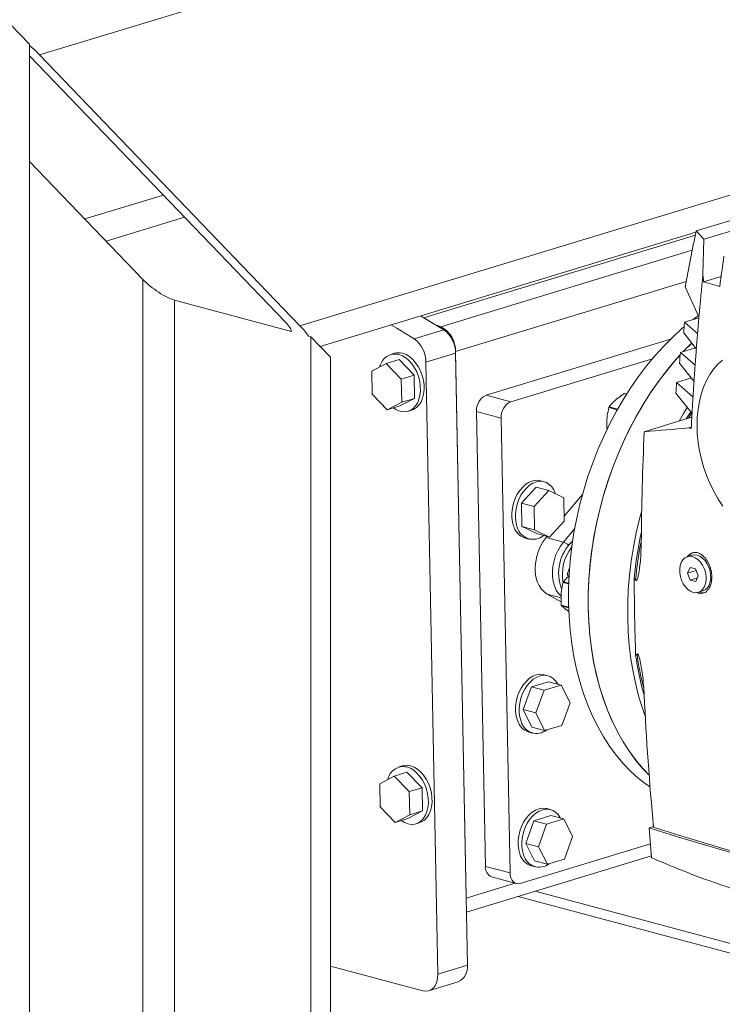
# Model space of a CAD drawing. Units: inches. Extents: x 0.5 to 33.5, y 0.5 to 21.5.
# Drawn here: x 26.7 to 26.9, y 17.5 to 17.8 of the extents above; entities that cross this region are included whole.
import ezdxf

# ---------------------------------------------------------------- set-up
doc = ezdxf.new("R2010")
doc.units = ezdxf.units.IN
doc.header["$MEASUREMENT"] = 0

msp = doc.modelspace()

# ---------------------------------------------------------------- linework, layer by layer
at = {"color": 7, "linetype": 'Continuous', "lineweight": 15}
for p, q in [((26.71257746482391, 17.79830231204197), (31.38184200405245, 19.21584324646531)), ((26.78544069592746, 17.72253944367163), (31.3837218115724, 19.11853055292635)), ((26.70974966433586, 17.80133096384779), (26.7042807373935, 17.80701460133426)), ((26.70974966433586, 15.73481782996834), (26.70974966433586, 17.80133096384779)), ((26.70974966433586, 17.79804451931449), (26.78129746574818, 17.72364946082708)), ((26.71257746482391, 17.79830231204197), (26.78544069592746, 17.72253944367163)), ((26.98305922087003, 17.77538147859828), (26.89636779959241, 17.74906289781584)), ((26.98827893797732, 17.77398305869762), (26.89852295131215, 17.74673407811889)), ((26.74151432533586, 17.73546817267543), (26.70974966433586, 17.76847881200059)), ((26.89852295131215, 17.74673407811889), (26.89636779959241, 17.74906289781584)), ((26.79113186867778, 17.716756054894), (26.89628742605009, 17.74868027972347)), ((26.82006271413753, 17.72477584175014), (26.89611703414039, 17.74786522581442)), ((26.89825963721676, 17.73683071350452), (26.89852295131215, 17.74673407811889)), ((26.74151432533586, 15.76614975972804), (26.74151432533586, 17.73546817267543)), ((26.89840970239834, 17.73482892998426), (26.90332794094111, 17.73632207931364)), ((26.89323167582526, 17.73337539137277), (26.8971337853776, 17.72498742066594)), ((26.90293457726886, 17.7334822987628), (26.89840970239834, 17.73482892998426)), ((26.75035313341875, 15.76614975972804), (26.75035313341875, 17.72969126428361)), ((26.78305448323704, 17.72093021125633), (26.75035313341875, 17.72969126428361)), ((26.89711791808473, 17.72476558219033), (26.89309695939756, 17.72354489993096)), ((26.8969722086306, 17.72537234737481), (26.89549395769882, 17.7242726164993)), ((26.89713720773488, 17.72498486846851), (26.8971337853776, 17.72498742066594)), ((26.82486386657801, 17.72225899420767), (26.82346775222109, 17.72277172672476)), ((26.89673782901043, 17.72034719491075), (26.89309695939756, 17.72354489993096)), ((26.78852589916651, 17.71946435845947), (26.78789245194529, 17.71963406597081)), ((26.78852589916651, 15.7559228539039), (26.78852589916651, 17.71946435845947)), ((26.79399482610887, 17.71378086227643), (26.78852589916651, 17.71946435845947)), ((26.81739721635105, 17.71889455147846), (26.8256809803069, 17.72140932887887)), ((26.88919308681268, 17.71879553311112), (26.83757460524446, 17.70312476373136)), ((26.89285013484181, 17.72050560729855), (26.89639372654154, 17.71604910927084)), ((26.89673782901043, 17.72034719491075), (26.89674145878331, 17.7203463939235)), ((26.89614627973901, 17.71636016654677), (26.89192682432928, 17.71507923964985)), ((26.89639735631442, 17.71604774306984), (26.89639372654154, 17.71604910927084)), ((26.79399482610887, 15.75738803987361), (26.79399482610887, 17.71378086227643)), ((26.81193554895445, 17.71481477007809), (26.81090013031387, 17.71450034848062)), ((26.8290160156278, 17.71485152603756), (26.82073245908754, 17.71233680420607)), ((26.83196090221814, 17.56240666682362), (26.82900730417289, 17.71530122183567)), ((26.83232242759685, 17.54369222088566), (26.8290160156278, 17.71485152603756)), ((26.88409481153513, 17.71330149779049), (26.84447988516879, 17.7012747629234)), ((26.89605066115061, 17.71146162943088), (26.89192682432928, 17.71507923964985)), ((26.80961882048771, 17.71195719086612), (26.80553822981754, 17.70982595650443)), ((26.80961882048771, 17.71195719086612), (26.81318636868843, 17.71304029085339)), ((26.81382469017609, 17.70760592219352), (26.80961882048771, 17.71195719086612)), ((26.81739223837682, 17.70868902218079), (26.81318636868843, 17.71304029085339)), ((26.8240388710566, 17.54117735775074), (26.82073245908754, 17.71233680420607)), ((26.89171297885283, 17.71204991290475), (26.89574181933254, 17.70701232850178)), ((26.89605066115061, 17.71146162943088), (26.89605429092349, 17.71146082844362)), ((26.80553822981754, 17.70982595650443), (26.80566350883574, 17.70334317086328)), ((26.81382469017609, 17.70760592219352), (26.81739223837682, 17.70868902218079)), ((26.81751730997943, 17.70220618097071), (26.81739223837682, 17.70868902218079)), ((26.8908527226806, 17.70664255776223), (26.89502447250392, 17.70790914946752)), ((26.8139499691943, 17.70112313655238), (26.81382469017609, 17.70760592219352)), ((26.89545911187919, 17.70260493120663), (26.8908527226806, 17.70664255776223)), ((26.89574544910542, 17.70701096230078), (26.89574181933254, 17.70701232850178)), ((26.80566350883574, 17.70334317086328), (26.80986937852413, 17.69899190219069)), ((26.84447988516879, 17.7012747629234), (26.83757460524446, 17.70312476373136)), ((26.87683412499208, 17.7033572258581), (26.87620866327119, 17.70352479396564)), ((26.87635634317346, 17.7035430222247), (26.87686534103884, 17.70340665607118)), ((26.89067185628344, 17.70362333820788), (26.89518864194583, 17.69800538982575)), ((26.89545911187919, 17.70260493120663), (26.89546274165206, 17.70260413021937)), ((26.80986937852413, 17.69899190219069), (26.8139499691943, 17.70112313655238)), ((26.80986937852413, 17.69899190219069), (26.81343671930926, 17.70007494660903)), ((26.81343671930926, 17.70007494660903), (26.81751730997943, 17.70220618097071)), ((26.8139499691943, 17.70112313655238), (26.81751730997943, 17.70220618097071)), ((26.87426144568349, 17.69903923501388), (26.87191723465067, 17.69966727505748)), ((26.87200455661535, 17.69985429895628), (26.87436432381766, 17.69922209124295)), ((26.81572295768383, 17.69861474767836), (26.81675837632441, 17.69892916927583)), ((26.84179115683588, 17.69669373039723), (26.83488587691155, 17.69854373120519)), ((26.83488587691155, 17.69854373120519), (26.83734416652056, 17.57128881136059)), ((26.89355265145553, 17.69645565403903), (26.89481353084577, 17.69847072935325)), ((26.89513315827469, 17.69693554850438), (26.89414461555814, 17.69663538112627)), ((26.89493974323415, 17.69787111875141), (26.89518127869228, 17.69780640873276)), ((26.89519227171871, 17.69800402362474), (26.89518864194583, 17.69800538982575)), ((26.84179115683588, 17.69669373039723), (26.84424944644489, 17.56943881055263)), ((26.88180504709549, 17.69288917285193), (26.89414461555814, 17.69663538112627)), ((26.89457292875781, 17.69408356073578), (26.89426211649161, 17.69395303474077)), ((26.89457292875781, 17.69408356073578), (26.89497479646938, 17.69401675405068)), ((26.89457292875781, 17.69408356073578), (26.89496089962464, 17.69374766307876)), ((26.89497842624226, 17.69401708349092), (26.89497479646938, 17.69401675405068)), ((26.85380093450555, 17.67887814217679), (26.85276510103379, 17.67915565341177)), ((26.8515622980096, 17.67735313181663), (26.84746501038418, 17.67289014053694)), ((26.85513098699609, 17.67639704059647), (26.85103369937067, 17.67193404931678)), ((26.85513098699609, 17.67639704059647), (26.8515622980096, 17.67735313181663)), ((26.85931870782008, 17.6743670628342), (26.85513098699609, 17.67639704059647)), ((26.86454236582363, 17.67533716431129), (26.8593899550763, 17.66924515474379)), ((26.85103369937067, 17.67193404931678), (26.84746501038418, 17.67289014053694)), ((26.84746501038418, 17.67289014053694), (26.84755544358276, 17.66639703019154)), ((26.85103369937067, 17.67193404931678), (26.85112413256925, 17.66544093897139)), ((26.85940914101866, 17.66787395248881), (26.85931870782008, 17.6743670628342)), ((26.85531185339324, 17.66341081990568), (26.85940914101866, 17.66787395248881)), ((26.85112413256925, 17.66544093897139), (26.84755544358276, 17.66639703019154)), ((26.84755544358276, 17.66639703019154), (26.85174316440675, 17.66436691112584)), ((26.85112413256925, 17.66544093897139), (26.85531185339324, 17.66341081990568)), ((26.85531185339324, 17.66341081990568), (26.85174316440675, 17.66436691112584)), ((26.84846890185462, 17.66311960887302), (26.84950473532639, 17.66284209763804)), ((26.85461379621478, 17.66359787977908), (26.85434228920346, 17.66327672860883)), ((26.85917600589205, 17.66198172248636), (26.85434228920346, 17.66327672860883)), ((26.89522089507055, 17.65834490319407), (26.89391625099017, 17.65794888579559)), ((26.86090450373686, 17.65477020470696), (26.86026006348921, 17.65298005160546)), ((26.86077269112747, 17.65284271299568), (26.86026006348921, 17.65298005160546)), ((26.86026006348921, 17.65298005160546), (26.8605682830605, 17.65237702276142)), ((26.89392848851016, 17.65334914629737), (26.89464770207912, 17.65491557921371)), ((26.89632807950633, 17.65407765312768), (26.89392848851016, 17.65334914629737)), ((26.89471594180923, 17.65137909084116), (26.89392848851016, 17.65334914629737)), ((26.89464770207912, 17.65491557921371), (26.89615447265494, 17.65451189872383)), ((26.89615447265494, 17.65451189872383), (26.8969421333696, 17.65254175753312)), ((26.86065353086925, 17.6502857375112), (26.8590908617911, 17.65070439382765)), ((26.85917839117137, 17.65089147329538), (26.86066089412281, 17.65049429437027)), ((26.8789989215369, 17.65192955011755), (26.87939643352101, 17.65139584111083)), ((26.89471594180923, 17.65137909084116), (26.8966822416315, 17.6519759707993)), ((26.89622271238506, 17.65097541035127), (26.89471594180923, 17.65137909084116)), ((26.8969421333696, 17.65254175753312), (26.89622271238506, 17.65097541035127)), ((26.85464760495645, 17.64747036768047), (26.8585553147298, 17.64533470901739)), ((26.8969542671818, 17.64794207598493), (26.89825870384659, 17.64833817911791)), ((26.85860592413451, 17.64434172039222), (26.86064450829095, 17.64379556116655)), ((26.86064958997298, 17.64364157464656), (26.85866628207209, 17.64417292475246)), ((26.87979653820004, 17.63068479828609), (26.87941458238541, 17.6304115932374)), ((26.85502759032294, 17.62290866168217), (26.85024417191567, 17.62152440342687)), ((26.85484921291291, 17.62460766548385), (26.85381337944114, 17.62488517671883)), ((26.85859627930943, 17.62195257046202), (26.85502759032294, 17.62290866168217)), ((26.85024417191567, 17.62152440342687), (26.84791759120825, 17.61520528652299)), ((26.85381286090216, 17.62056831220672), (26.85024417191567, 17.62152440342687)), ((26.85381286090216, 17.62056831220672), (26.85148628019474, 17.61424919530284)), ((26.85859627930943, 17.62195257046202), (26.85381286090216, 17.62056831220672)), ((26.86105332442489, 17.61701776738236), (26.85859627930943, 17.62195257046202)), ((26.85872695113306, 17.61069870604741), (26.86105332442489, 17.61701776738236)), ((26.85148628019474, 17.61424919530284), (26.84791759120825, 17.61520528652299)), ((26.84791759120825, 17.61520528652299), (26.85037463632371, 17.61027048344334)), ((26.85148628019474, 17.61424919530284), (26.8539433253102, 17.60931439222318)), ((26.84951718026197, 17.60884913218008), (26.85055301373374, 17.6085716209451)), ((26.8539433253102, 17.60931439222318), (26.85037463632371, 17.61027048344334)), ((26.8539433253102, 17.60931439222318), (26.85872695113306, 17.61069870604741)), ((26.81184833069757, 17.59654974950801), (26.8154156714827, 17.59763265262292)), ((26.81416505916431, 17.59940718741655), (26.81312964052373, 17.59909276581908)), ((26.81962154117108, 17.59328138395033), (26.8154156714827, 17.59763265262292)), ((26.81184833069757, 17.59654974950801), (26.80776774002739, 17.5944183738429)), ((26.81605420038595, 17.59219833953199), (26.81184833069757, 17.59654974950801)), ((26.80776774002739, 17.5944183738429), (26.80789301904561, 17.58793572950519)), ((26.81605420038595, 17.59219833953199), (26.81962154117108, 17.59328138395033)), ((26.81617947940416, 17.58571569519427), (26.81605420038595, 17.59219833953199)), ((26.81974682018929, 17.58679859830918), (26.81962154117108, 17.59328138395033)), ((26.80789301904561, 17.58793572950519), (26.81209888873399, 17.58358431952916)), ((26.81566622951912, 17.5846673639475), (26.81974682018929, 17.58679859830918)), ((26.81617947940416, 17.58571569519427), (26.81974682018929, 17.58679859830918)), ((26.85557226367034, 17.58717976273199), (26.85453643019856, 17.58745727396697)), ((26.81209888873399, 17.58358431952916), (26.81617947940416, 17.58571569519427)), ((26.81209888873399, 17.58358431952916), (26.81566622951912, 17.5846673639475)), ((26.85092449506093, 17.58404986891982), (26.84864167904365, 17.57770983596629)), ((26.85570708380583, 17.58550187185232), (26.85092449506093, 17.58404986891982)), ((26.85449318404741, 17.58309377769966), (26.85092449506093, 17.58404986891982)), ((26.85927577279232, 17.58454578063217), (26.85449318404741, 17.58309377769966)), ((26.85927577279232, 17.58454578063217), (26.85570708380583, 17.58550187185232)), ((26.86177533810434, 17.57965755373878), (26.85927577279232, 17.58454578063217)), ((26.81795226047809, 17.58320725075133), (26.81898788653427, 17.58352158661429)), ((26.85449318404741, 17.58309377769966), (26.85221036803013, 17.57675374474613)), ((26.88441703165896, 17.58247066146015), (26.88315988574939, 17.58208906498782)), ((26.88315988574939, 17.58208906498782), (26.88388148459767, 17.57367912956686)), ((26.85949252208707, 17.57331737948181), (26.86177533810434, 17.57965755373878)), ((26.84708295086176, 17.56653436350494), (26.88354474538232, 17.57760372066372)), ((26.85221036803013, 17.57675374474613), (26.84864167904365, 17.57770983596629)), ((26.84864167904365, 17.57770983596629), (26.85114145177127, 17.57282152333839)), ((26.85221036803013, 17.57675374474613), (26.85471014075776, 17.57186543211823)), ((26.83203650520181, 17.55848676052732), (26.8838356457516, 17.57421243040294)), ((26.85471014075776, 17.57186543211823), (26.85114145177127, 17.57282152333839)), ((26.85471014075776, 17.57186543211823), (26.85949252208707, 17.57331737948181)), ((26.88383626799838, 17.57420544268551), (26.883823719355, 17.57420880460576)), ((26.84424944644489, 17.56943881055263), (26.83734416652056, 17.57128881136059)), ((26.8502402310194, 17.57142122942821), (26.85127606449117, 17.57114371819323)), ((26.83909454671044, 17.56835389907812), (26.84599982663477, 17.56650389827016)), ((26.91651832816651, 17.54683253348898), (26.85124795967831, 17.56431918656636)), ((26.79399482610887, 17.54336293363693), (26.81980292610722, 17.5364486584197)), ((26.8240388710566, 17.54117735775074), (26.83232242759685, 17.54369222088566)), ((26.82147594028088, 17.53645645101091), (26.82975970423673, 17.53897136971475))]:
    msp.add_line(p, q, dxfattribs=at)
at = {"color": 114, "linetype": 'Continuous', "lineweight": 15}
for p, q in [((26.72521882297447, 17.75240290479938), (26.74722063942448, 17.75908251648032)), ((26.73118751778832, 17.74620004014478), (26.75318684525121, 17.75287884369512)), ((26.82486386657801, 17.72225899420767), (26.89524454044816, 17.74362571664076)), ((26.82900730417289, 17.71530122183567), (26.89351977608402, 17.73488651772)), ((26.89489701562198, 17.6978038566945), (26.8942144109052, 17.69670999609211)), ((26.85917600589205, 17.66198172248636), (26.86233100447816, 17.6657122563448)), ((26.85854566990472, 17.64642603299994), (26.85464760495645, 17.64747036768047)), ((26.83196090221814, 17.56240666682362), (26.84571131154482, 17.56658115898123)), ((26.8465102764093, 17.5628807896704), (27.91168994336289, 17.2775073846701))]:
    msp.add_line(p, q, dxfattribs=at)
at = {"color": 7, "linetype": 'Continuous', "lineweight": 15, "flags": 128}
for points in [[(26.8256809803069, 17.72140932887887), (26.82086105675524, 17.72431580140372), (26.8191872129192, 17.72527350499917)], [(26.81739721635105, 17.71889455147846), (26.81257750021499, 17.7218009382688), (26.81090365637895, 17.72275864186425)], [(26.89299086632171, 17.72225510629943), (26.89237256043878, 17.72172559897113), (26.88978753990241, 17.71937060847047), (26.88727179617412, 17.71684737484935), (26.88483258879966, 17.71416307124748), (26.88247717732482, 17.71132557732172), (26.88021199163295, 17.70834297436354), (26.87804387643864, 17.70522387871256), (26.87597884679408, 17.70197739094987), (26.87402333258266, 17.69861286409787), (26.8721825191942, 17.69513988297912), (26.87046179943413, 17.69156879450227), (26.86886635869227, 17.68790960740019), (26.86740076011167, 17.68417315282302), (26.86606894458859, 17.6803700952141), (26.8648752678505, 17.67651135145806), (26.8638226337157, 17.67260815597422), (26.86291456824926, 17.66867190988869), (26.86215335302271, 17.66471382221741), (26.86154126960757, 17.66074538458322), (26.86108018474419, 17.65677811877453), (26.86077134292611, 17.65282337987296), (26.86061578123131, 17.64889260869464), (26.86061370707538, 17.64499730638686), (26.86076532787391, 17.64114869149001), (26.86107022879572, 17.63735781583771), (26.86152737276284, 17.6336355645568), (26.86213530786611, 17.62999285293969), (26.86289258219639, 17.62644003106502), (26.86379712159775, 17.622987706215), (26.86484581483629, 17.61964550130996), (26.8660359655093, 17.61642315040811), (26.8673640475517, 17.61333016529196), (26.86882632748281, 17.61037515435443), (26.87041844957518, 17.607566983192), (26.87213585068576, 17.60491361401158), (26.87397355284032, 17.60242275657878), (26.87592637064903, 17.60010164117999), (26.87798849647529, 17.59795676618105), (26.88015391526689, 17.59599457437888), (26.88241661197164, 17.59422066074978), (26.88344601556003, 17.59349799926608)], [(26.8927637462473, 17.71533324860382), (26.89321197134392, 17.71580093951456), (26.89511231300758, 17.71769907482874)], [(26.8950996606564, 17.71768692431097), (26.89279610307982, 17.71536735197541), (26.8927637462473, 17.71533324860382)], [(26.81315795275219, 17.71451099446201), (26.81412616874061, 17.71414376512722), (26.81507208755279, 17.71356952707587), (26.81596998965517, 17.71280396183387), (26.81679550371557, 17.71186804186658), (26.81752591772655, 17.71078741217716), (26.81814121608338, 17.7095912646414), (26.8186250129542, 17.70831242136103), (26.81896382632547, 17.70698570173481), (26.8191483224955, 17.70564721594133), (26.81917383461345, 17.70433371160962), (26.81903911818576, 17.70308074639897), (26.81874842523208, 17.70192267847443), (26.81830943012935, 17.70089106136235), (26.81773395556639, 17.70001393505206), (26.81703797254386, 17.69931531158884), (26.81624025217293, 17.69881427406546), (26.81536267679867, 17.69852452016524), (26.81442920292208, 17.698453792186), (26.81346513524551, 17.69860410169697), (26.81249691925708, 17.6989714723352), (26.81159331322589, 17.69951523802982)], [(26.81419337139276, 17.71482541605948), (26.81516158738119, 17.71445804542125), (26.81610750619337, 17.7138838073699), (26.81700540829575, 17.71311838343134), (26.81783092235615, 17.71218246346404), (26.81856133636713, 17.71110169247119), (26.81917663472396, 17.70990554493543), (26.81966043159478, 17.70862670165506), (26.81999924496606, 17.70729998202884), (26.82018374113609, 17.70596149623536), (26.82020925325403, 17.70464799190366), (26.82007453682634, 17.703395026693), (26.81978384387266, 17.70223695876846), (26.81934484876993, 17.70120534165638), (26.81876937420698, 17.70032821534609), (26.81807339118444, 17.6996297331863), (26.81727567081351, 17.69912869566293), (26.81675837632441, 17.69892916927583)], [(26.88318757573106, 17.59679599990852), (26.88147432293234, 17.59859531207022), (26.87951030468161, 17.60092713318014), (26.87766243916299, 17.60343052850652), (26.8759361191819, 17.60609804072503), (26.87433632271259, 17.60892196007005), (26.87286802772928, 17.61189415286566), (26.87153538254384, 17.6150058392499), (26.87034212063693, 17.61824798691952), (26.86929176807365, 17.62161094278858), (26.86838743608788, 17.62508508393675), (26.86763182108234, 17.62866011109206), (26.86702720462856, 17.63232575514814), (26.86657503863568, 17.63607110081257), (26.86627698242844, 17.63988542966532), (26.86613365825363, 17.64375746283483), (26.86614568835803, 17.64767592144953), (26.86631286532604, 17.65162930436214), (26.86663498174207, 17.65560625172881), (26.86711058569697, 17.6595949289887), (26.86773884752836, 17.66358395089459), (26.86851748566473, 17.66756126060992), (26.86944463336573, 17.67151561895315), (26.87051717939748, 17.67543531202572), (26.87173221994165, 17.67930882280145), (26.87308622893319, 17.6831250327611), (26.8745752654758, 17.68687271224761), (26.87619476642645, 17.69054074750395), (26.8779401686421, 17.69411873129031), (26.87980628673291, 17.69759594835663), (26.88178793530906, 17.70096238997007), (26.88387889190275, 17.70420805215996), (26.88607334887738, 17.70732374861072), (26.88836487634957, 17.71030012629995), (26.89074662960474, 17.71312871019146), (26.89187662975576, 17.71438425879242)], [(26.89187662975576, 17.71438425879242), (26.89035689570537, 17.71268304837354), (26.88800148423052, 17.70984555444778), (26.88573629853865, 17.7068629514896), (26.88356818334434, 17.70374385583862), (26.88150315369978, 17.70049736807594), (26.87954763948836, 17.69713284122394), (26.87770682609991, 17.69365986010517), (26.87598610633983, 17.69008877162833), (26.87439066559797, 17.68642958452625), (26.87292506701737, 17.68269312994908), (26.8715932514943, 17.67889007234016), (26.87039957475621, 17.67503132858412), (26.8693469406214, 17.67112813310029), (26.86843887515496, 17.66719188701475), (26.86767765992841, 17.66323379934347), (26.86706557651327, 17.65926536170928), (26.86660449164989, 17.65529809590059), (26.86629564983182, 17.65134335699902), (26.86614008813702, 17.64741258582071), (26.86613801398109, 17.64351728351292), (26.86628963477962, 17.63966866861606), (26.86659453570142, 17.63587779296377), (26.86705167966854, 17.63215554168286), (26.86765961477181, 17.62851283006574), (26.8684168891021, 17.62496000819108), (26.86932142850345, 17.62150768334106), (26.87037012174199, 17.61816547843602), (26.871560272415, 17.61494312753418), (26.8728883544574, 17.61185014241802), (26.87435063438851, 17.60889513148049), (26.87594275648088, 17.60608696031806), (26.87766015759146, 17.60343359113764), (26.87949785974602, 17.60094273370484), (26.88145067755473, 17.59862161830605), (26.88318757573106, 17.59679599990852)], [(26.90382988667632, 17.67206937699414), (26.90253457629763, 17.67401141111169), (26.90134587753377, 17.67606915201574), (26.90027322779423, 17.67822658716237), (26.89932492370274, 17.6804670506783), (26.89850863963623, 17.68277260019709), (26.89783028693911, 17.68512540210907), (26.89729567324799, 17.68750710601638), (26.89690884316692, 17.68989896539534), (26.89667238939082, 17.69228230993234), (26.89658890461461, 17.69463852012044), (26.89665849254609, 17.69694905742502), (26.89688084206185, 17.69919585802844), (26.89725408642158, 17.70136141618349), (26.89777532180695, 17.70342867545662), (26.8984407110295, 17.70538161696393), (26.89924475757602, 17.70720475686969), (26.90018123897871, 17.70888387592574), (26.90124279198402, 17.71040604963712), (26.90242132738382, 17.71175900207598), (26.90370740776862, 17.71293251415378)], [(26.89154694267058, 17.69584680294988), (26.89283644541267, 17.69800237200665), (26.89386999731292, 17.69964299144845)], [(26.84525271566855, 17.66645424520076), (26.84493371048642, 17.66761606562028), (26.8447696447523, 17.66887393915677), (26.84476528902485, 17.67019353542961), (26.84492043588846, 17.67153890779704), (26.84523093703128, 17.67287333641446), (26.84568849582958, 17.67416040309307), (26.8462802525166, 17.67536501058948), (26.84699044350725, 17.67645439237085), (26.8477995717358, 17.67739859685643), (26.84868544373379, 17.67817203699307), (26.84962420670799, 17.6787537680999), (26.85058993370931, 17.67912765933733), (26.8515562829574, 17.67928354477569), (26.85249712008754, 17.67921724879858), (26.85276510103379, 17.67915565341177)], [(26.84628854914032, 17.66617673396578), (26.84596954395818, 17.6673385543853), (26.84580547822407, 17.66859642792179), (26.84580112249661, 17.66991602419463), (26.84595626936023, 17.67126139656206), (26.84626677050305, 17.67259582517948), (26.84672432930135, 17.67388289185809), (26.84731608598836, 17.6750874993545), (26.84802627697902, 17.67617688113587), (26.84883540520757, 17.67712108562145), (26.84972127720555, 17.67789452575809), (26.85066004017976, 17.67847625686492), (26.85162576718108, 17.67885014810235), (26.85259211642917, 17.67900603354072), (26.85353295355932, 17.6789397375636), (26.85442255903797, 17.67865298913333), (26.85523645782516, 17.67815378537017), (26.85595266386802, 17.67745559453835), (26.85655168010079, 17.67657749734956), (26.85701691327603, 17.67554345028012), (26.85704263280957, 17.67547036308238)], [(26.88211409632915, 17.61326219900339), (26.88139063074054, 17.6152879689561), (26.88034027817726, 17.61865092482517), (26.8794359461915, 17.62212506597333), (26.87868033118595, 17.62570009312864), (26.87807571473217, 17.62936573718472), (26.87762354873929, 17.63311108284915), (26.87732549253205, 17.63692541170191), (26.87718216835724, 17.64079744487141), (26.87719419846164, 17.64471590348611), (26.87736137542965, 17.64866928639872), (26.87768349184568, 17.6526462337654), (26.87815909580058, 17.65663491102528), (26.87878735763198, 17.66062393293118), (26.87956599576835, 17.6646012426465), (26.88049314346935, 17.66855560098973), (26.88110294531296, 17.67085279683671)], [(26.85434228920346, 17.66327672860883), (26.85350453762307, 17.66215076977726), (26.85277858304734, 17.66088957888161), (26.85218226321727, 17.65952351077183), (26.85172947497761, 17.65808511446725), (26.85143100393919, 17.65660850761166), (26.85129410964777, 17.65512940663891), (26.85132211075283, 17.65368275478006), (26.85151417759201, 17.65230351431505), (26.85186574702226, 17.65102437555219), (26.85236852241985, 17.64987589813153), (26.85301047368038, 17.64888580450774), (26.85377625204998, 17.64807753675011), (26.85464760495645, 17.64747036768047)], [(26.89522089507055, 17.65834490319407), (26.89587643205244, 17.65844800575618), (26.89664293637661, 17.65835150363696), (26.89741390013603, 17.6580361010647), (26.89815530717344, 17.65751552355055), (26.89883459324073, 17.65681251462227), (26.89942272015487, 17.65595774508672), (26.89989344984333, 17.65498877548024), (26.9002262481624, 17.65394765391018), (26.90040669972838, 17.65288004759323), (26.90042702645649, 17.65183278274689), (26.90028598385321, 17.65085130827099), (26.8999901055097, 17.64997861612689), (26.89955214748494, 17.64925295269804), (26.8989911920135, 17.64870606519867), (26.89833202525874, 17.64836175371168), (26.89825870384659, 17.64833817911791)], [(26.89553201846015, 17.64793541997311), (26.89476115840852, 17.64825090589877), (26.89401985507891, 17.64877145562845), (26.89334025788823, 17.6494745780757), (26.89275233838968, 17.65032926187674), (26.89228171240902, 17.6512983450022), (26.89194881038215, 17.65233935305328), (26.89176815140059, 17.6534069038013), (26.89174803208806, 17.65445436552001), (26.89188886727575, 17.65543578442697), (26.89218484932706, 17.65630830748317), (26.89262270364402, 17.65703399869649), (26.89318365911546, 17.65758088619586), (26.89384292957802, 17.65792531120183), (26.89457178797205, 17.65805198835771), (26.89533849971182, 17.65795554180742), (26.89610925605565, 17.65764008366622), (26.89685066309306, 17.65711950615207), (26.89753015657595, 17.65641641148929), (26.89811807607449, 17.65556172768825), (26.89858880576295, 17.65459261677833), (26.89892160408202, 17.65355163651171), (26.89910226306358, 17.65248408576369), (26.89912238237611, 17.65143662404498), (26.89898154718842, 17.65045520513801), (26.89868566884491, 17.64958265429735), (26.89824771082015, 17.6488569908685), (26.89768675534871, 17.64831010336913), (26.89702758859395, 17.6479656505787), (26.89629862649212, 17.64783900120728), (26.89553201846015, 17.64793541997311)], [(26.8463009940759, 17.61218376850782), (26.84598219630936, 17.61334564449627), (26.84581813057525, 17.61460337672932), (26.8458135674322, 17.61592305873668), (26.84596871429581, 17.6172684311041), (26.84627942285422, 17.61860291529045), (26.84673677423693, 17.61988992640013), (26.84732873833955, 17.62109458946547), (26.8480389293302, 17.62218382994341), (26.84884805755874, 17.62312817573242), (26.84973392955673, 17.62390161586906), (26.85067248511535, 17.62448329140696), (26.85163821211666, 17.62485704134095), (26.85260476878035, 17.62501298234825), (26.85354560591049, 17.62494682767457), (26.85381337944114, 17.62488517671883)], [(26.84733682754767, 17.61190625727284), (26.84701802978113, 17.61306813326129), (26.84685396404702, 17.61432586549434), (26.84684940090397, 17.6156455475017), (26.84700454776758, 17.61699091986912), (26.84731525632599, 17.61832540405547), (26.8477726077087, 17.61961241516515), (26.84836457181131, 17.62081707823049), (26.84907476280197, 17.62190631870843), (26.84988389103052, 17.62285066449745), (26.8507697630285, 17.62362410463408), (26.85170831858712, 17.62420578017198), (26.85267404558843, 17.62457953010598), (26.85364060225211, 17.62473547111327), (26.85458143938226, 17.62466931643959), (26.85547083744533, 17.62438251244039), (26.85628494364811, 17.62388336424616), (26.85700114969096, 17.62318517341434), (26.85760016592373, 17.62230707622555), (26.85765596071827, 17.62220460111196)], [(26.81538746296204, 17.59910341180047), (26.81635567895047, 17.59873618246568), (26.81730159776265, 17.59816194441433), (26.81819949986502, 17.59739637917234), (26.81902501392543, 17.59646060050848), (26.81975542793641, 17.59537982951563), (26.82037072629324, 17.59418368197986), (26.82085452316406, 17.59290483869949), (26.82119312911974, 17.59157806350435), (26.82137783270537, 17.5902396332798), (26.82140313740772, 17.58892607337916), (26.82126862839561, 17.58767316373743), (26.82097793544193, 17.5865150958129), (26.82053873292362, 17.58548342313189), (26.81996346577625, 17.58460635239053), (26.81926748275372, 17.5839077289273), (26.81846976238279, 17.58340683270736), (26.81759218700853, 17.5831169375037), (26.81665871313194, 17.58304620952447), (26.81569464545537, 17.58319651903544), (26.81472642946694, 17.58356388967366), (26.81382282343575, 17.58410765536828)], [(26.81642288160262, 17.59941783339794), (26.81739109759105, 17.59905046275971), (26.81833701640323, 17.59847622470836), (26.81923491850561, 17.59771080076981), (26.82006043256601, 17.59677488080251), (26.82079084657699, 17.59569410980966), (26.82140614493382, 17.59449796227389), (26.82188994180464, 17.59321911899352), (26.82222875517592, 17.59189239936731), (26.82241325134595, 17.59055405487726), (26.82243876346389, 17.58924040924212), (26.8223040470362, 17.58798744403147), (26.82201335408251, 17.58682937610693), (26.8215743589798, 17.58579775899485), (26.82099888441683, 17.58492077398799), (26.8203029013943, 17.58422215052477), (26.81950518102337, 17.5837211130014), (26.81898788653427, 17.58352158661429)], [(26.84702404483333, 17.57475586575595), (26.84670503965119, 17.57591768617548), (26.84654118133267, 17.57717547397746), (26.84653661818962, 17.57849515598481), (26.84669176505324, 17.57984052835223), (26.84700247361165, 17.58117501253858), (26.84745982499436, 17.58246202364827), (26.84805178909697, 17.5836666867136), (26.84876198008762, 17.58475592719154), (26.84957110831617, 17.58570027298056), (26.85045698031415, 17.58647371311719), (26.85139553587278, 17.58705538865509), (26.85236126287409, 17.58742913858909), (26.85332781953777, 17.58758507959638), (26.85426865666792, 17.5875189249227), (26.85453643019856, 17.58745727396697)], [(26.8480598783051, 17.57447835452097), (26.84774087312296, 17.5756401749405), (26.84757701480444, 17.57689796274248), (26.8475724516614, 17.57821764474983), (26.847727598525, 17.57956301711725), (26.84803830708342, 17.5808975013036), (26.84849565846613, 17.58218451241329), (26.84908762256874, 17.58338917547862), (26.84979781355939, 17.58447841595656), (26.85060694178794, 17.58542276174558), (26.85149281378592, 17.58619620188222), (26.85243136934455, 17.58677787742011), (26.85339709634586, 17.58715162735411), (26.85436365300954, 17.5873075683614), (26.85530449013968, 17.58724141368772), (26.85619388820275, 17.58695460968853), (26.85700799440553, 17.5864554614943), (26.85772420044838, 17.58575727066248), (26.85832321668116, 17.58487917347368), (26.85837320383909, 17.58478757713247)], [(26.84424944644489, 17.56943881055263), (26.84431664909705, 17.56872472178168), (26.84448735213014, 17.56807029648329), (26.84475491824519, 17.56750074540807), (26.84510918407815, 17.56703779117297), (26.84553666761546, 17.56669929991989), (26.84602077560967, 17.56649834776058), (26.84654284065741, 17.56644265080064), (26.84708295086176, 17.56653436350494)], [(26.81980292610722, 17.5364486584197), (26.82064938914252, 17.53633451950528), (26.82145882849446, 17.53645125534492), (26.82220044294746, 17.53679456255995), (26.8228452980263, 17.53735088636276), (26.82336902239879, 17.53809919240802), (26.82375128933681, 17.53901052938464), (26.82397747604105, 17.54004983579484), (26.8240388710566, 17.54117735775074)]]:
    msp.add_lwpolyline(points, dxfattribs=at)
at = {"color": 114, "linetype": 'Continuous', "lineweight": 15, "flags": 128}
msp.add_lwpolyline([(26.85852638025457, 17.64685636398919), (26.85784419036898, 17.64759079838527), (26.85720223910844, 17.64858089200907), (26.85669946371085, 17.64972936942972), (26.8563478942806, 17.65100850819259), (26.85615582744143, 17.65238774865759), (26.85612782633636, 17.65383440051644), (26.85626472062778, 17.6553135014892), (26.8565631916662, 17.65679010834479), (26.85701597990587, 17.65822850464937), (26.85761229973593, 17.65959457275915), (26.85833825431166, 17.66085576365479), (26.85917600589205, 17.66198172248636)], dxfattribs=at)
at = {"color": 7, "linetype": 'Continuous', "lineweight": 15}
for centre, radius, start, end in [((27.7630338854201, 17.61578624532143), 0.8681147279466709, 171.6425295027748, 172.2080361348108), ((27.75457355711304, 17.64945229776076), 0.860760429472698, 174.1736947673473, 174.965593739024), ((27.75451002851498, 17.80001364050902), 0.8585783685041259, 184.2202210530638, 184.3541815715441), ((27.76263688559577, 17.64880537921282), 0.8688457900919819, 174.9699070537647, 175.2769015442461), ((26.82138920024996, 17.71547716860143), 0.00762013547418534, 358.6769391302428, 62.87168089546361), ((27.67791728905931, 17.65827904230036), 0.787529416607804, 175.2462067982376, 175.4680550832512), ((26.81262596492164, 17.71234089416465), 0.008106495197654945, 359.9710926400344, 53.94430241613565), ((26.82090857513626, 17.71485534117928), 0.008107441389187061, 359.9730381612873, 53.93908493990715), ((27.74021631785942, 17.65065593491617), 0.8463526645970957, 175.2767428801386, 175.5686429297509), ((27.74127842210825, 17.65055095112315), 0.8474159811404514, 175.5671875646578, 175.8781861986837), ((26.81219667999392, 17.71015324508377), 0.004462513300748642, 77.5603813966147, 168.8395796278668), ((26.81308277783675, 17.71093524400334), 0.004045597196085418, 74.06664441801927, 106.4736684708613), ((27.74412726006065, 17.65339870825152), 0.854429675640023, 175.8602668935448, 176.0639110986724), ((27.72580787296922, 17.65162985785267), 0.8319115767046245, 175.8756791419218, 176.1828510676735), ((27.71172729957914, 17.65595302552689), 0.822438143374077, 176.4664355930068, 176.6771490104927), ((27.70781276438682, 17.65270266906857), 0.8138812660715001, 176.1739508081227, 176.4848219789239), ((26.83956057748405, 17.69887958554393), 0.004686749788437142, 115.0710554584091, 184.1093603665072), ((26.87677613758614, 17.69953463013992), 0.00403031443614866, 95.97872786668074, 98.09422819576245), ((27.74308857224927, 17.65045348147681), 0.8492322861244705, 176.4792444856506, 176.7901015711414), ((26.84646585740838, 17.69702958473598), 0.004686749788434807, 115.0710554584275, 184.1093603665505), ((26.87976407851739, 17.69611745979253), 0.008612441412516358, 154.2854124253583, 155.6585914608385), ((26.89397965191774, 17.6984338058678), 0.001112830682000471, 325.5228040186706, 329.6264276907765), ((27.74592780499759, 17.65037435028357), 0.8520677985734971, 176.7955572655761, 177.0640375503091), ((26.91811950181674, 17.69268657225076), 0.02318289820615456, 176.7106923791879, 177.3766319955488), ((27.70170231421417, 17.65574438912558), 0.8207382430390117, 177.4060346763268, 179.5678637200992), ((26.74507426157908, 19.36737351379678), 1.680057473950652, 274.6681563374613, 275.0945329796049), ((27.00610542521629, 18.07321168817842), 0.3954061859832583, 253.5692212732918, 253.6747600007611), ((26.85002952967328, 17.66784309131452), 0.004974620142639097, 196.2116504276341, 251.7165628013861), ((26.85068458249081, 17.66731651163241), 0.004541387711700722, 194.5352527646468, 310.4585021016055), ((26.98399455369967, 17.64220079897821), 0.1054453952147271, 167.5857695143885, 174.7061674741671), ((26.87003019133547, 17.6533614779177), 0.01217819181391041, 132.7487129420479, 201.7183155338634), ((26.87176574957568, 17.65287201671458), 0.012874420983697, 142.6362180006715, 190.3037726519759), ((26.8966219466201, 17.65628298810312), 0.002995710690046829, 108.0361263949449, 144.2820057691611), ((26.8675091649432, 17.64687971543463), 0.009246404315775994, 154.2864475588562, 155.5663292215445), ((27.67032086031532, 17.656452466858), 0.791334864370241, 180.327478875176, 181.8858028883383), ((26.89829329345817, 17.6508982647592), 0.003064289695541556, 249.6513984942386, 278.3394466521637), ((26.86423574989807, 17.64625964403167), 0.005947551531076894, 198.8125358952107, 200.5395279515561), ((26.95607476446603, 17.64084156004448), 0.07736645089591873, 187.7477794193406, 196.0476461360578), ((27.63665342489878, 17.6542314488507), 0.7556513584587131, 182.6531817322805, 185.4677292829673), ((26.8510790087161, 17.61357377260908), 0.004976096392098992, 196.2205939840796, 251.7076192447019), ((26.85170915764614, 17.61299235339486), 0.004505205353395241, 193.9500454372696, 308.9107700569841), ((26.8144261223038, 17.59474576618436), 0.004462426601849765, 77.55924307106628, 168.8407179534738), ((26.81531228804661, 17.59552766134194), 0.00404559719595681, 74.06664441760496, 106.4736684714035), ((27.13982336332935, 18.38697412429238), 0.8448171988159011, 252.3134460270552, 257.6906318247964), ((27.13835694880079, 18.37860158643675), 0.8358724588581931, 252.3155536351142, 257.6885242167381), ((26.85180182175815, 17.57614564058576), 0.004975804097922088, 196.218823659052, 251.7093895697969), ((26.85242779350488, 17.57555927596358), 0.004499674916875775, 193.8996503620608, 308.0036092129533), ((26.84020920475338, 17.57100809963493), 0.002878757222914765, 174.4041146934629, 247.2195428908617), ((26.82784878061832, 17.54306473366458), 0.004517439263688766, 295.0247906502777, 7.984389920743596)]:
    msp.add_arc(centre, radius, start, end, dxfattribs=at)
at = {"color": 114, "linetype": 'Continuous', "lineweight": 15}
for centre, radius, start, end in [((26.89554092978848, 17.70015040651345), 0.002433294373196922, 254.655239615019, 261.4188142082932), ((26.85800682317575, 17.65839922707334), 0.003768456130627899, 46.11640693629334, 71.92539560879997), ((26.98375932616427, 17.64217727915715), 0.1047692476128483, 169.1896447912527, 174.9520624262879), ((26.95836968594588, 17.64108610717316), 0.07925860693485019, 187.5408223096238, 194.3931336348171)]:
    msp.add_arc(centre, radius, start, end, dxfattribs=at)
at = {"color": 7, "linetype": 'Continuous', "lineweight": 15}
for centre, major_axis, ratio, start_param, end_param in [((26.70429111148627, 17.80052232280323), (0.01159558121904425, -0.008499935238198473), 0.260147936885349, 0.9810736972485706, 1.278510300922502), ((27.3160646252721, 17.860863236149), (0.308880511679579, 0.5359873998800104), 0.5727873810032954, 2.089017255080979, 2.117457940835548), ((26.74593372257234, 17.73428409375441), (0.006140106261113941, -0.004463011720069686), 0.2614544048224793, 4.114792670897208, 5.685588997692967), ((26.77715429815761, 17.72475955256556), (0.005797790609523902, -0.004249967619102791), 0.2601479368847297, 0.2043459878883031, 0.9810736972507108), ((26.77715429815761, 17.72475955256556), (0.01159558121904425, -0.008499935238202028), 0.260147936885165, 0.6194216942884635, 0.9810736972494639)]:
    msp.add_ellipse(centre, major_axis=major_axis, ratio=ratio, start_param=start_param, end_param=end_param, dxfattribs=at)
for points, knots in [([(26.87620866327119, 17.70352479396564), (26.87588920978787, 17.70331348749917), (26.87498681264206, 17.70271658572099), (26.87363411348361, 17.70164836336874), (26.87262224721078, 17.70061036538929), (26.87212672137221, 17.70000383121829), (26.87200455661535, 17.69985429895628)], [0, 0, 0, 0, 0.1879844341592728, 0.5310213401897385, 0.8843800676230269, 1, 1, 1, 1]), ([(26.87191723465067, 17.69966727505748), (26.87175167254464, 17.6989206521928), (26.8714155707497, 17.69740495943572), (26.87130400610496, 17.69523150157366), (26.87139565974408, 17.69385488477721), (26.87143229699408, 17.69330460162205)], [0, 0, 0, 0, 0.3681859034241691, 0.7474412229781858, 1, 1, 1, 1]), ([(26.89414461555814, 17.69663538112627), (26.8945406502031, 17.69676190025861), (26.89496366735058, 17.69689703935098), (26.89513167195442, 17.6970624012609), (26.89514238826858, 17.69707294900861)], [0, 0, 0, 0, 0.9362141637234133, 0.9999999999999999, 0.9999999999999999, 0.9999999999999999, 0.9999999999999999]), ([(26.88098741482762, 17.66193450315458), (26.88094052148546, 17.66035992010384), (26.88086861049258, 17.65794529522676), (26.88057754007851, 17.65513004219095), (26.88035701676888, 17.65356754036763), (26.88018246820771, 17.65263858146348), (26.88004465997499, 17.65207709411116), (26.8799231916759, 17.65169902736611), (26.8798154246663, 17.65145751101415), (26.87970670988415, 17.65131820837742), (26.87962428462315, 17.65126684411274), (26.87954428675918, 17.65126751865412), (26.87946711292983, 17.65130982426527), (26.87942144025789, 17.65136540791027), (26.87939643352101, 17.65139584111083)], [0, 0, 0, 0, 0.4024598447548309, 0.6171726240250577, 0.7467778290480643, 0.8266735346265266, 0.8771214973498579, 0.9099816090881261, 0.9432084486787747, 0.958297298781148, 0.9708645231129335, 0.9799335572372356, 0.989013205645864, 1, 1, 1, 1]), ([(26.89374378492453, 17.65779431124848), (26.8940535329741, 17.65815697915308), (26.89467413521485, 17.65888361008607), (26.895937151383, 17.65922056047686), (26.89727491381622, 17.65893536558348), (26.89856752269205, 17.65801219582782), (26.89966042847369, 17.65656514485179), (26.90043211094516, 17.65475608262667), (26.90071009892814, 17.65323283406244), (26.9007604767715, 17.65175681838726), (26.90058275842429, 17.65033803027702), (26.90002426560961, 17.64907181686124), (26.89923999863465, 17.64813530728306), (26.89826138008861, 17.64760918387834), (26.89724776165023, 17.64750044192926), (26.89668537348583, 17.64780026748309), (26.89655831081464, 17.64786800830371)], [0, 0, 0, 0, 0.08186496422844163, 0.1640222765265748, 0.2462825167032668, 0.3286680482206498, 0.4111558544038895, 0.4936769305082733, 0.5761439611851903, 0.6021205352765253, 0.6842881544914224, 0.7664569916796913, 0.8115173314547943, 0.8937601657041893, 0.9759967972524837, 1, 1, 1, 1]), ([(26.8590908617911, 17.65070439382765), (26.85892529968507, 17.64995777096297), (26.85858919789013, 17.64844207820589), (26.85847763324539, 17.64626862034383), (26.85856928688451, 17.64489200354738), (26.85860592413451, 17.64434172039222)], [0, 0, 0, 0, 0.3681859034241691, 0.7474412229781858, 1, 1, 1, 1]), ([(26.86083294535725, 17.65264684791802), (26.86038293642356, 17.65221394678811), (26.85978132350258, 17.6516352051371), (26.8592997465797, 17.65104116817269), (26.85917839117137, 17.65089147329538)], [0, 0, 0, 0, 0.7480041036594849, 1, 1, 1, 1]), ([(26.85866628207209, 17.64417292475246), (26.85900298294758, 17.64387586217762), (26.85956192735431, 17.64338271981671), (26.86038898205035, 17.64281231593534), (26.8607178297031, 17.64258551596865)], [0, 0, 0, 0, 0.6023870557434597, 1, 1, 1, 1]), ([(26.87979653820004, 17.63068479828609), (26.87981901751287, 17.63069815056752), (26.87986424099092, 17.63072501244763), (26.87994324087609, 17.63071704064259), (26.880028147564, 17.63065972589622), (26.8801350489833, 17.63052431073504), (26.88035644611199, 17.63006100347559), (26.88066460160794, 17.62888926876384), (26.88101112687712, 17.62710905161599), (26.88133794939048, 17.62472087754244), (26.8816426674015, 17.62208988850244), (26.88175562355408, 17.6201980622049), (26.88181209922565, 17.61925218933116)], [0, 0, 0, 0, 0.01028506224365127, 0.0206913036151704, 0.02984797474049701, 0.04270151816874296, 0.06727668964693928, 0.1572711671625001, 0.335827885268361, 0.5147993509761458, 0.7574100049079554, 0.9999999999999999, 0.9999999999999999, 0.9999999999999999, 0.9999999999999999]), ([(26.88388148459767, 17.57367912956686), (26.8877915723656, 17.57203663602994), (26.89561319954069, 17.56875103917233), (26.90781436726988, 17.56452379392325), (26.92039202939081, 17.56079783228947), (26.93337799459849, 17.55765496042059), (26.946719976072, 17.55503791304254), (26.95586605042159, 17.55379171061978), (26.96043826887472, 17.55316872096368)], [0, 0, 0, 0, 0.165546711032985, 0.3311548820922203, 0.4967016902357945, 0.664446929652216, 0.8322535022562607, 1, 1, 1, 1])]:
    msp.add_open_spline(points, degree=3, knots=knots, dxfattribs=at)

doc.saveas('drawing.dxf')
